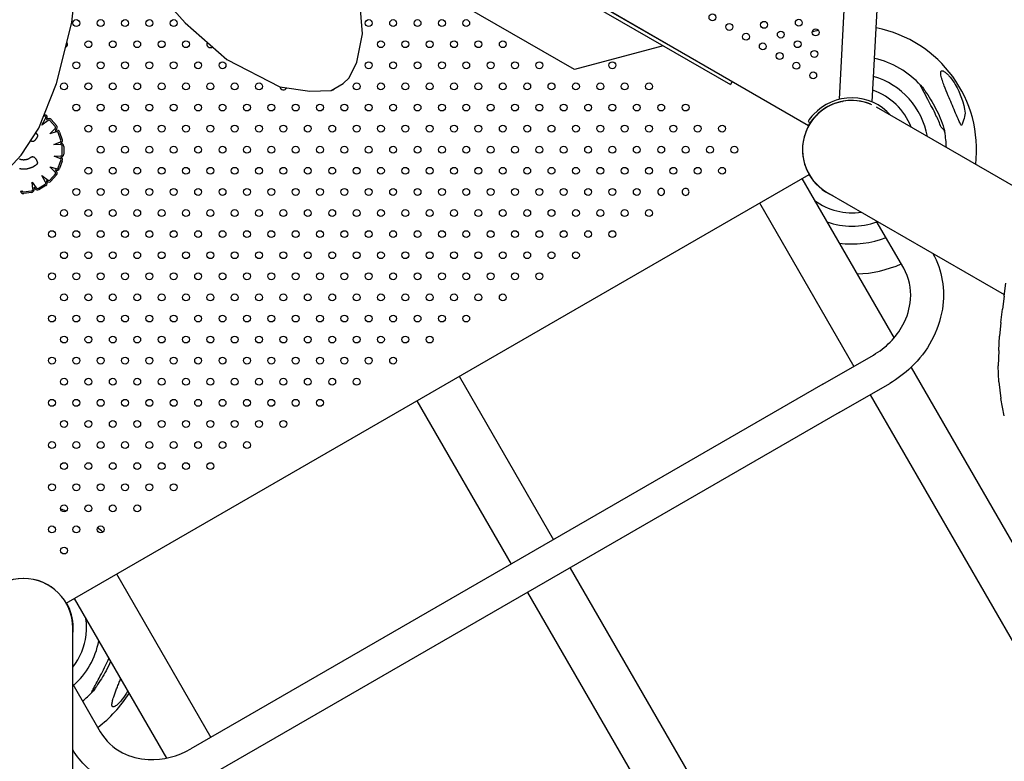
# Model space of a CAD drawing. Units: millimetres. Extents: x 56320.56 to 56328.04, y 33231.28 to 33240.1.
# Drawn here: x 56324.2 to 56325.34, y 33234.42 to 33235.28 of the extents above; entities that cross this region are included whole.
import ezdxf

# ---------------------------------------------------------------- set-up
doc = ezdxf.new("R2010")
doc.units = ezdxf.units.MM

msp = doc.modelspace()

# ---------------------------------------------------------------- linework, layer by layer
for p, q in [((56324.3787, 33235.5861), (56325.1122, 33235.1622)), ((56324.3813, 33235.5838), (56325.0236, 33235.213)), ((56324.3969, 33235.5702), (56325.0216, 33235.2095)), ((56325.1483, 33235.1926), (56325.1615, 33235.4448)), ((56325.1863, 33235.1893), (56325.1996, 33235.4428)), ((56324.8408, 33235.2269), (56324.5593, 33235.3894)), ((56324.2572, 33235.2815), (56324.2631, 33235.3369)), ((56324.342, 33235.3339), (56324.3888, 33235.2812)), ((56324.5946, 33235.2686), (56324.5917, 33235.3062)), ((56324.2397, 33235.2109), (56324.2572, 33235.2815)), ((56324.3888, 33235.2812), (56324.4374, 33235.2386)), ((56324.5879, 33235.2355), (56324.5946, 33235.2686)), ((56324.9437, 33235.2545), (56324.8408, 33235.2269)), ((56324.4374, 33235.2386), (56324.4988, 33235.207)), ((56324.5793, 33235.2175), (56324.5879, 33235.2355)), ((56324.5724, 33235.2108), (56324.5793, 33235.2175)), ((56324.2189, 33235.1591), (56324.2397, 33235.2109)), ((56324.4988, 33235.207), (56324.5337, 33235.2017)), ((56324.5582, 33235.2026), (56324.5724, 33235.2108)), ((56325.0236, 33235.213), (56325.0216, 33235.2095)), ((56324.5337, 33235.2017), (56324.5582, 33235.2026)), ((56325.399, 33235.0633), (56325.1911, 33235.1833)), ((56324.2263, 33235.1726), (56324.2247, 33235.1735)), ((56324.2253, 33235.1752), (56324.2271, 33235.1741)), ((56324.2226, 33235.1625), (56324.2268, 33235.1703)), ((56324.2297, 33235.168), (56324.2226, 33235.1625)), ((56324.2283, 33235.1694), (56324.228, 33235.1689)), ((56324.228, 33235.1689), (56324.2286, 33235.1693)), ((56324.2381, 33235.1609), (56324.2319, 33235.1679)), ((56324.2332, 33235.1691), (56324.2394, 33235.1621)), ((56325.1118, 33235.1668), (56325.1144, 33235.165)), ((56325.1129, 33235.1625), (56325.1125, 33235.1627)), ((56324.1985, 33235.1277), (56324.2189, 33235.1591)), ((56324.2152, 33235.1535), (56324.2153, 33235.1535)), ((56324.2153, 33235.1535), (56324.2154, 33235.1534)), ((56324.2154, 33235.1534), (56324.2156, 33235.1533)), ((56324.2156, 33235.1533), (56324.2157, 33235.1532)), ((56324.2157, 33235.1532), (56324.2158, 33235.1531)), ((56324.2157, 33235.1532), (56324.2157, 33235.1532)), ((56324.2157, 33235.1532), (56324.2157, 33235.1532)), ((56324.2157, 33235.1532), (56324.2157, 33235.1532)), ((56324.2157, 33235.1532), (56324.2157, 33235.1532)), ((56324.2158, 33235.1531), (56324.2159, 33235.1531)), ((56324.2158, 33235.1531), (56324.2158, 33235.1531)), ((56324.2159, 33235.1531), (56324.2159, 33235.153)), ((56324.2159, 33235.153), (56324.216, 33235.1529)), ((56324.216, 33235.1529), (56324.2161, 33235.1528)), ((56324.2161, 33235.1528), (56324.2163, 33235.1526)), ((56324.2163, 33235.1526), (56324.2165, 33235.1525)), ((56324.2165, 33235.1525), (56324.2167, 33235.1523)), ((56324.2167, 33235.1523), (56324.2168, 33235.1521)), ((56324.2168, 33235.1521), (56324.217, 33235.1519)), ((56324.217, 33235.1483), (56324.2169, 33235.1481)), ((56324.217, 33235.1519), (56324.2171, 33235.1516)), ((56324.2171, 33235.1485), (56324.217, 33235.1484)), ((56324.217, 33235.1484), (56324.217, 33235.1483)), ((56324.2171, 33235.1516), (56324.2172, 33235.1515)), ((56324.2172, 33235.1489), (56324.2171, 33235.1487)), ((56324.2171, 33235.1487), (56324.2171, 33235.1485)), ((56324.2172, 33235.1515), (56324.2172, 33235.1513)), ((56324.2172, 33235.1513), (56324.2172, 33235.1512)), ((56324.2172, 33235.1512), (56324.2173, 33235.151)), ((56324.2173, 33235.1494), (56324.2172, 33235.1492)), ((56324.2172, 33235.1492), (56324.2172, 33235.1489)), ((56324.2173, 33235.151), (56324.2173, 33235.1509)), ((56324.2173, 33235.1509), (56324.2173, 33235.1507)), ((56324.2173, 33235.1507), (56324.2173, 33235.1505)), ((56324.2173, 33235.1505), (56324.2173, 33235.1503)), ((56324.2173, 33235.1503), (56324.2173, 33235.1502)), ((56324.2173, 33235.1502), (56324.2173, 33235.1501)), ((56324.2173, 33235.1502), (56324.2173, 33235.1502)), ((56324.2173, 33235.1502), (56324.2173, 33235.1502)), ((56324.2173, 33235.1502), (56324.2173, 33235.1502)), ((56324.2173, 33235.1501), (56324.2173, 33235.15)), ((56324.2173, 33235.1501), (56324.2173, 33235.1501)), ((56324.2173, 33235.15), (56324.2173, 33235.1498)), ((56324.2173, 33235.15), (56324.2173, 33235.15)), ((56324.2173, 33235.1498), (56324.2173, 33235.1496)), ((56324.2173, 33235.1496), (56324.2173, 33235.1494)), ((56324.2318, 33235.1525), (56324.2376, 33235.1581)), ((56324.2393, 33235.1546), (56324.2318, 33235.1525)), ((56324.2386, 33235.1567), (56324.238, 33235.1561)), ((56324.238, 33235.1561), (56324.2387, 33235.1563)), ((56324.2446, 33235.1448), (56324.2416, 33235.1537)), ((56324.2432, 33235.1542), (56324.2463, 33235.1453)), ((56324.2094, 33235.1442), (56324.2092, 33235.1443)), ((56324.2096, 33235.1441), (56324.2094, 33235.1442)), ((56324.2098, 33235.144), (56324.2096, 33235.1441)), ((56324.21, 33235.1439), (56324.2098, 33235.144)), ((56324.2101, 33235.1438), (56324.21, 33235.1439)), ((56324.2102, 33235.1437), (56324.2101, 33235.1438)), ((56324.2104, 33235.1437), (56324.2102, 33235.1437)), ((56324.2105, 33235.1436), (56324.2104, 33235.1437)), ((56324.2106, 33235.1436), (56324.2105, 33235.1436)), ((56324.2108, 33235.1435), (56324.2106, 33235.1436)), ((56324.211, 33235.1435), (56324.2108, 33235.1435)), ((56324.2112, 33235.1435), (56324.211, 33235.1435)), ((56324.2113, 33235.1434), (56324.2112, 33235.1435)), ((56324.2115, 33235.1434), (56324.2113, 33235.1434)), ((56324.2116, 33235.1434), (56324.2115, 33235.1434)), ((56324.2116, 33235.1434), (56324.2116, 33235.1434)), ((56324.2117, 33235.1434), (56324.2116, 33235.1434)), ((56324.2117, 33235.1434), (56324.2117, 33235.1434)), ((56324.2117, 33235.1434), (56324.2117, 33235.1434)), ((56324.2117, 33235.1434), (56324.2117, 33235.1434)), ((56324.2117, 33235.1434), (56324.2117, 33235.1434)), ((56324.2117, 33235.1434), (56324.2117, 33235.1434)), ((56324.212, 33235.1434), (56324.2117, 33235.1434)), ((56324.2122, 33235.1434), (56324.212, 33235.1434)), ((56324.2125, 33235.1435), (56324.2122, 33235.1434)), ((56324.2127, 33235.1435), (56324.2125, 33235.1435)), ((56324.2129, 33235.1436), (56324.2127, 33235.1435)), ((56324.2131, 33235.1437), (56324.2129, 33235.1436)), ((56324.2133, 33235.1438), (56324.2131, 33235.1437)), ((56324.2135, 33235.1439), (56324.2133, 33235.1438)), ((56324.2136, 33235.144), (56324.2135, 33235.1439)), ((56324.2138, 33235.1442), (56324.2136, 33235.144)), ((56324.214, 33235.1443), (56324.2138, 33235.1442)), ((56324.2141, 33235.1444), (56324.214, 33235.1443)), ((56324.2143, 33235.1446), (56324.2141, 33235.1444)), ((56324.2146, 33235.145), (56324.2143, 33235.1446)), ((56324.2149, 33235.1453), (56324.2146, 33235.145)), ((56324.2152, 33235.1457), (56324.2149, 33235.1453)), ((56324.2154, 33235.1459), (56324.2152, 33235.1457)), ((56324.2155, 33235.1461), (56324.2154, 33235.1459)), ((56324.2156, 33235.1462), (56324.2155, 33235.1461)), ((56324.2157, 33235.1464), (56324.2156, 33235.1462)), ((56324.2158, 33235.1465), (56324.2157, 33235.1464)), ((56324.2159, 33235.1466), (56324.2158, 33235.1465)), ((56324.216, 33235.1467), (56324.2159, 33235.1466)), ((56324.216, 33235.1468), (56324.216, 33235.1467)), ((56324.216, 33235.1468), (56324.216, 33235.1468)), ((56324.216, 33235.1468), (56324.216, 33235.1468)), ((56324.216, 33235.1468), (56324.216, 33235.1468)), ((56324.2161, 33235.1468), (56324.216, 33235.1468)), ((56324.216, 33235.1467), (56324.216, 33235.1467)), ((56324.2162, 33235.1469), (56324.2161, 33235.1468)), ((56324.2163, 33235.1472), (56324.2162, 33235.1469)), ((56324.2165, 33235.1474), (56324.2163, 33235.1472)), ((56324.2166, 33235.1476), (56324.2165, 33235.1474)), ((56324.2167, 33235.1478), (56324.2166, 33235.1476)), ((56324.2168, 33235.1479), (56324.2167, 33235.1478)), ((56324.2169, 33235.1481), (56324.2168, 33235.1479)), ((56324.2364, 33235.1399), (56324.2435, 33235.1428)), ((56324.2449, 33235.1394), (56324.2364, 33235.1399)), ((56324.2443, 33235.1412), (56324.2451, 33235.1412)), ((56324.2462, 33235.1287), (56324.2462, 33235.1376)), ((56324.248, 33235.1375), (56324.248, 33235.1287)), ((56324.1847, 33235.1125), (56324.1985, 33235.1277)), ((56324.2097, 33235.1252), (56324.21, 33235.1253)), ((56324.21, 33235.1253), (56324.2102, 33235.1254)), ((56324.2102, 33235.1254), (56324.2105, 33235.1256)), ((56324.2105, 33235.1256), (56324.2107, 33235.1257)), ((56324.2107, 33235.1257), (56324.2109, 33235.1257)), ((56324.2109, 33235.1257), (56324.2112, 33235.1258)), ((56324.2112, 33235.1258), (56324.2114, 33235.1259)), ((56324.2114, 33235.1259), (56324.2116, 33235.1259)), ((56324.2116, 33235.1259), (56324.2117, 33235.1259)), ((56324.2117, 33235.1259), (56324.2118, 33235.1259)), ((56324.2117, 33235.1259), (56324.2117, 33235.1259)), ((56324.2118, 33235.1259), (56324.2119, 33235.1259)), ((56324.2118, 33235.1259), (56324.2118, 33235.1259)), ((56324.2118, 33235.1259), (56324.2118, 33235.1259)), ((56324.2118, 33235.1259), (56324.2118, 33235.1259)), ((56324.2118, 33235.1259), (56324.2118, 33235.1259)), ((56324.2119, 33235.1259), (56324.212, 33235.1259)), ((56324.212, 33235.1259), (56324.2121, 33235.1259)), ((56324.2121, 33235.1259), (56324.2122, 33235.1258)), ((56324.2122, 33235.1258), (56324.2123, 33235.1258)), ((56324.2123, 33235.1258), (56324.2124, 33235.1258)), ((56324.2124, 33235.1258), (56324.2126, 33235.1257)), ((56324.2126, 33235.1257), (56324.2129, 33235.1257)), ((56324.2129, 33235.1257), (56324.2132, 33235.1255)), ((56324.2132, 33235.1255), (56324.2133, 33235.1255)), ((56324.2133, 33235.1255), (56324.2135, 33235.1254)), ((56324.2135, 33235.1254), (56324.2136, 33235.1253)), ((56324.2368, 33235.1265), (56324.2442, 33235.1269)), ((56324.2433, 33235.1238), (56324.2368, 33235.1265)), ((56324.1967, 33235.1233), (56324.1969, 33235.1231)), ((56324.1969, 33235.1231), (56324.1972, 33235.123)), ((56324.1972, 33235.123), (56324.1975, 33235.1229)), ((56324.1975, 33235.1229), (56324.1978, 33235.1228)), ((56324.1978, 33235.1228), (56324.1982, 33235.1227)), ((56324.1982, 33235.1227), (56324.1985, 33235.1226)), ((56324.1985, 33235.1226), (56324.1989, 33235.1225)), ((56324.1989, 33235.1225), (56324.1993, 33235.1225)), ((56324.1993, 33235.1225), (56324.1997, 33235.1224)), ((56324.1997, 33235.1224), (56324.2002, 33235.1224)), ((56324.2002, 33235.1224), (56324.2007, 33235.1224)), ((56324.2007, 33235.1224), (56324.2009, 33235.1223)), ((56324.2009, 33235.1223), (56324.2012, 33235.1223)), ((56324.2012, 33235.1223), (56324.2015, 33235.1223)), ((56324.2015, 33235.1223), (56324.2016, 33235.1223)), ((56324.2015, 33235.1223), (56324.2015, 33235.1223)), ((56324.2016, 33235.1223), (56324.2017, 33235.1223)), ((56324.2016, 33235.1223), (56324.2016, 33235.1223)), ((56324.2016, 33235.1223), (56324.2016, 33235.1223)), ((56324.2016, 33235.1223), (56324.2016, 33235.1223)), ((56324.2016, 33235.1223), (56324.2016, 33235.1223)), ((56324.2016, 33235.1223), (56324.2016, 33235.1223)), ((56324.2017, 33235.1223), (56324.2018, 33235.1223)), ((56324.2017, 33235.1223), (56324.2017, 33235.1223)), ((56324.2018, 33235.1223), (56324.2019, 33235.1223)), ((56324.2019, 33235.1223), (56324.202, 33235.1223)), ((56324.202, 33235.1223), (56324.2022, 33235.1224)), ((56324.2022, 33235.1224), (56324.2025, 33235.1224)), ((56324.2025, 33235.1224), (56324.2027, 33235.1224)), ((56324.2027, 33235.1224), (56324.2032, 33235.1224)), ((56324.2032, 33235.1224), (56324.2035, 33235.1225)), ((56324.2035, 33235.1225), (56324.2038, 33235.1225)), ((56324.2038, 33235.1225), (56324.204, 33235.1225)), ((56324.204, 33235.1225), (56324.2042, 33235.1226)), ((56324.2042, 33235.1226), (56324.2043, 33235.1226)), ((56324.2043, 33235.1226), (56324.2045, 33235.1227)), ((56324.2045, 33235.1227), (56324.2047, 33235.1227)), ((56324.2047, 33235.1227), (56324.2049, 33235.1228)), ((56324.2049, 33235.1228), (56324.2052, 33235.1228)), ((56324.2052, 33235.1229), (56324.2053, 33235.1229)), ((56324.2052, 33235.1228), (56324.2052, 33235.1229)), ((56324.2052, 33235.1228), (56324.2052, 33235.1228)), ((56324.2052, 33235.1228), (56324.2052, 33235.1228)), ((56324.2052, 33235.1228), (56324.2052, 33235.1228)), ((56324.2052, 33235.1228), (56324.2052, 33235.1228)), ((56324.2052, 33235.1228), (56324.2052, 33235.1228)), ((56324.2053, 33235.1229), (56324.2054, 33235.1229)), ((56324.2053, 33235.1229), (56324.2053, 33235.1229)), ((56324.2054, 33235.1229), (56324.2055, 33235.1229)), ((56324.2055, 33235.1229), (56324.2057, 33235.123)), ((56324.2057, 33235.123), (56324.2059, 33235.123)), ((56324.2059, 33235.123), (56324.2061, 33235.1231)), ((56324.2061, 33235.1231), (56324.2065, 33235.1232)), ((56324.2065, 33235.1232), (56324.2069, 33235.1234)), ((56324.2069, 33235.1234), (56324.2071, 33235.1235)), ((56324.2071, 33235.1235), (56324.2073, 33235.1236)), ((56324.2073, 33235.1236), (56324.2075, 33235.1237)), ((56324.2075, 33235.1237), (56324.2077, 33235.1238)), ((56324.2077, 33235.1239), (56324.2078, 33235.1239)), ((56324.2077, 33235.1238), (56324.2077, 33235.1239)), ((56324.2077, 33235.1238), (56324.2077, 33235.1238)), ((56324.2078, 33235.1239), (56324.2079, 33235.124)), ((56324.2079, 33235.124), (56324.208, 33235.1241)), ((56324.208, 33235.1241), (56324.2081, 33235.1241)), ((56324.2081, 33235.1241), (56324.2084, 33235.1244)), ((56324.2084, 33235.1244), (56324.2085, 33235.1245)), ((56324.2085, 33235.1245), (56324.2086, 33235.1245)), ((56324.2086, 33235.1245), (56324.2087, 33235.1246)), ((56324.2087, 33235.1246), (56324.2088, 33235.1246)), ((56324.2088, 33235.1247), (56324.2089, 33235.1247)), ((56324.2088, 33235.1247), (56324.2088, 33235.1247)), ((56324.2088, 33235.1246), (56324.2088, 33235.1247)), ((56324.2088, 33235.1246), (56324.2088, 33235.1246)), ((56324.2088, 33235.1246), (56324.2088, 33235.1246)), ((56324.2089, 33235.1247), (56324.209, 33235.1248)), ((56324.209, 33235.1248), (56324.2091, 33235.1249)), ((56324.209, 33235.1248), (56324.209, 33235.1248)), ((56324.2091, 33235.1249), (56324.2092, 33235.1249)), ((56324.2092, 33235.1249), (56324.2095, 33235.125)), ((56324.2095, 33235.125), (56324.2097, 33235.1252)), ((56324.2123, 33235.1139), (56324.2123, 33235.1139)), ((56324.2123, 33235.1139), (56324.2123, 33235.1139)), ((56324.2123, 33235.1139), (56324.2123, 33235.1139)), ((56324.2124, 33235.1139), (56324.2123, 33235.1139)), ((56324.2125, 33235.114), (56324.2124, 33235.1139)), ((56324.2126, 33235.1141), (56324.2125, 33235.114)), ((56324.2128, 33235.1141), (56324.2126, 33235.1141)), ((56324.213, 33235.1143), (56324.2128, 33235.1141)), ((56324.2132, 33235.1144), (56324.213, 33235.1143)), ((56324.2133, 33235.1145), (56324.2132, 33235.1144)), ((56324.2135, 33235.1146), (56324.2133, 33235.1145)), ((56324.2138, 33235.1148), (56324.2135, 33235.1146)), ((56324.2136, 33235.1253), (56324.2138, 33235.1251)), ((56324.2138, 33235.1251), (56324.214, 33235.125)), ((56324.214, 33235.1149), (56324.2138, 33235.1148)), ((56324.214, 33235.125), (56324.2141, 33235.1248)), ((56324.2141, 33235.115), (56324.214, 33235.1149)), ((56324.2141, 33235.1248), (56324.2143, 33235.1246)), ((56324.2142, 33235.115), (56324.2141, 33235.115)), ((56324.2144, 33235.1151), (56324.2142, 33235.115)), ((56324.2143, 33235.1246), (56324.2145, 33235.1244)), ((56324.2144, 33235.1152), (56324.2144, 33235.1151)), ((56324.2145, 33235.1152), (56324.2144, 33235.1152)), ((56324.2145, 33235.1244), (56324.2146, 33235.1242)), ((56324.2146, 33235.1153), (56324.2145, 33235.1152)), ((56324.2145, 33235.1152), (56324.2145, 33235.1152)), ((56324.2145, 33235.1152), (56324.2145, 33235.1152)), ((56324.2145, 33235.1152), (56324.2145, 33235.1152)), ((56324.2145, 33235.1152), (56324.2145, 33235.1152)), ((56324.2145, 33235.1152), (56324.2145, 33235.1152)), ((56324.2146, 33235.1242), (56324.2148, 33235.1241)), ((56324.2147, 33235.1153), (56324.2146, 33235.1153)), ((56324.2149, 33235.1154), (56324.2147, 33235.1153)), ((56324.2148, 33235.1241), (56324.2149, 33235.1239)), ((56324.2149, 33235.1239), (56324.215, 33235.1238)), ((56324.215, 33235.1155), (56324.2149, 33235.1154)), ((56324.215, 33235.1238), (56324.2151, 33235.1236)), ((56324.2151, 33235.1156), (56324.215, 33235.1155)), ((56324.2151, 33235.1236), (56324.2152, 33235.1234)), ((56324.2153, 33235.1157), (56324.2151, 33235.1156)), ((56324.2152, 33235.1234), (56324.2154, 33235.1232)), ((56324.2155, 33235.1159), (56324.2153, 33235.1157)), ((56324.2154, 33235.1232), (56324.2155, 33235.123)), ((56324.2155, 33235.123), (56324.2157, 33235.1228)), ((56324.2156, 33235.116), (56324.2155, 33235.1159)), ((56324.2159, 33235.1162), (56324.2156, 33235.116)), ((56324.2157, 33235.1228), (56324.2158, 33235.1226)), ((56324.2158, 33235.1226), (56324.2159, 33235.1224)), ((56324.2159, 33235.1224), (56324.216, 33235.1223)), ((56324.2159, 33235.1224), (56324.2159, 33235.1224)), ((56324.2159, 33235.1224), (56324.2159, 33235.1224)), ((56324.2159, 33235.1224), (56324.2159, 33235.1224)), ((56324.2159, 33235.1224), (56324.2159, 33235.1224)), ((56324.2159, 33235.1224), (56324.2159, 33235.1224)), ((56324.2161, 33235.1164), (56324.2159, 33235.1162)), ((56324.216, 33235.1223), (56324.216, 33235.1222)), ((56324.216, 33235.1223), (56324.216, 33235.1223)), ((56324.216, 33235.1222), (56324.2161, 33235.1221)), ((56324.2161, 33235.1221), (56324.2162, 33235.122)), ((56324.2162, 33235.1165), (56324.2161, 33235.1164)), ((56324.2162, 33235.122), (56324.2162, 33235.1219)), ((56324.2162, 33235.1219), (56324.2163, 33235.1218)), ((56324.2163, 33235.1166), (56324.2162, 33235.1165)), ((56324.2163, 33235.1218), (56324.2164, 33235.1215)), ((56324.2164, 33235.1167), (56324.2163, 33235.1166)), ((56324.2164, 33235.1215), (56324.2167, 33235.121)), ((56324.2165, 33235.1168), (56324.2164, 33235.1167)), ((56324.2164, 33235.1167), (56324.2164, 33235.1167)), ((56324.2164, 33235.1167), (56324.2164, 33235.1167)), ((56324.2164, 33235.1167), (56324.2164, 33235.1167)), ((56324.2164, 33235.1167), (56324.2164, 33235.1167)), ((56324.2164, 33235.1167), (56324.2164, 33235.1167)), ((56324.2166, 33235.1169), (56324.2165, 33235.1168)), ((56324.2167, 33235.117), (56324.2166, 33235.1169)), ((56324.2167, 33235.121), (56324.2169, 33235.1207)), ((56324.2168, 33235.1171), (56324.2167, 33235.117)), ((56324.217, 33235.1174), (56324.2168, 33235.1172)), ((56324.2168, 33235.1172), (56324.2168, 33235.1171)), ((56324.2169, 33235.1207), (56324.217, 33235.1204)), ((56324.217, 33235.1204), (56324.2171, 33235.1201)), ((56324.2171, 33235.1176), (56324.217, 33235.1174)), ((56324.2171, 33235.1201), (56324.2172, 33235.1199)), ((56324.2172, 33235.1179), (56324.2171, 33235.1178)), ((56324.2171, 33235.1178), (56324.2171, 33235.1176)), ((56324.2172, 33235.1199), (56324.2172, 33235.1196)), ((56324.2172, 33235.1196), (56324.2173, 33235.1192)), ((56324.2173, 33235.1184), (56324.2172, 33235.1181)), ((56324.2172, 33235.1181), (56324.2172, 33235.1179)), ((56324.2173, 33235.1192), (56324.2173, 33235.1191)), ((56324.2173, 33235.1191), (56324.2173, 33235.119)), ((56324.2173, 33235.119), (56324.2173, 33235.1189)), ((56324.2173, 33235.1189), (56324.2173, 33235.1188)), ((56324.2173, 33235.1189), (56324.2173, 33235.1189)), ((56324.2173, 33235.1189), (56324.2173, 33235.1189)), ((56324.2173, 33235.1189), (56324.2173, 33235.1189)), ((56324.2173, 33235.1189), (56324.2173, 33235.1189)), ((56324.2173, 33235.1188), (56324.2173, 33235.1187)), ((56324.2173, 33235.1187), (56324.2173, 33235.1186)), ((56324.2173, 33235.1186), (56324.2173, 33235.1184)), ((56324.2318, 33235.114), (56324.2393, 33235.1119)), ((56324.238, 33235.108), (56324.2318, 33235.114)), ((56324.2415, 33235.1127), (56324.2445, 33235.1213)), ((56324.2461, 33235.1206), (56324.2431, 33235.112)), ((56324.197, 33235.1118), (56324.1966, 33235.1119)), ((56324.1974, 33235.1117), (56324.197, 33235.1118)), ((56324.1977, 33235.1117), (56324.1974, 33235.1117)), ((56324.198, 33235.1116), (56324.1977, 33235.1117)), ((56324.1983, 33235.1116), (56324.198, 33235.1116)), ((56324.1985, 33235.1115), (56324.1983, 33235.1116)), ((56324.1988, 33235.1115), (56324.1985, 33235.1115)), ((56324.199, 33235.1114), (56324.1988, 33235.1115)), ((56324.1992, 33235.1114), (56324.199, 33235.1114)), ((56324.1997, 33235.1114), (56324.1992, 33235.1114)), ((56324.2001, 33235.1113), (56324.1997, 33235.1114)), ((56324.2005, 33235.1113), (56324.2001, 33235.1113)), ((56324.2009, 33235.1113), (56324.2005, 33235.1113)), ((56324.2011, 33235.1113), (56324.2009, 33235.1113)), ((56324.2013, 33235.1113), (56324.2011, 33235.1113)), ((56324.2014, 33235.1113), (56324.2013, 33235.1113)), ((56324.2016, 33235.1113), (56324.2014, 33235.1113)), ((56324.2017, 33235.1113), (56324.2016, 33235.1113)), ((56324.2018, 33235.1113), (56324.2017, 33235.1113)), ((56324.2019, 33235.1113), (56324.2018, 33235.1113)), ((56324.202, 33235.1113), (56324.2019, 33235.1113)), ((56324.202, 33235.1113), (56324.202, 33235.1113)), ((56324.202, 33235.1113), (56324.202, 33235.1113)), ((56324.2024, 33235.1113), (56324.202, 33235.1113)), ((56324.2028, 33235.1113), (56324.2024, 33235.1113)), ((56324.2032, 33235.1113), (56324.2028, 33235.1113)), ((56324.2035, 33235.1113), (56324.2032, 33235.1113)), ((56324.2038, 33235.1113), (56324.2035, 33235.1113)), ((56324.2041, 33235.1114), (56324.2038, 33235.1113)), ((56324.2044, 33235.1114), (56324.2041, 33235.1114)), ((56324.2046, 33235.1114), (56324.2044, 33235.1114)), ((56324.2049, 33235.1115), (56324.2046, 33235.1114)), ((56324.2051, 33235.1115), (56324.2049, 33235.1115)), ((56324.2056, 33235.1116), (56324.2051, 33235.1115)), ((56324.206, 33235.1117), (56324.2056, 33235.1116)), ((56324.2064, 33235.1118), (56324.206, 33235.1117)), ((56324.2069, 33235.1119), (56324.2064, 33235.1118)), ((56324.2071, 33235.112), (56324.2069, 33235.1119)), ((56324.2073, 33235.112), (56324.2071, 33235.112)), ((56324.2074, 33235.1121), (56324.2073, 33235.112)), ((56324.2076, 33235.1121), (56324.2074, 33235.1121)), ((56324.2077, 33235.1122), (56324.2076, 33235.1121)), ((56324.2079, 33235.1122), (56324.2077, 33235.1122)), ((56324.208, 33235.1122), (56324.2079, 33235.1122)), ((56324.2081, 33235.1122), (56324.208, 33235.1122)), ((56324.2081, 33235.1123), (56324.2081, 33235.1122)), ((56324.2081, 33235.1123), (56324.2081, 33235.1123)), ((56324.2082, 33235.1123), (56324.2081, 33235.1123)), ((56324.2082, 33235.1123), (56324.2082, 33235.1123)), ((56324.2082, 33235.1123), (56324.2082, 33235.1123)), ((56324.2082, 33235.1123), (56324.2082, 33235.1123)), ((56324.2084, 33235.1123), (56324.2082, 33235.1123)), ((56324.2086, 33235.1124), (56324.2084, 33235.1123)), ((56324.2088, 33235.1125), (56324.2086, 33235.1124)), ((56324.2092, 33235.1126), (56324.2088, 33235.1125)), ((56324.2095, 33235.1127), (56324.2092, 33235.1126)), ((56324.2098, 33235.1128), (56324.2095, 33235.1127)), ((56324.2101, 33235.1129), (56324.2098, 33235.1128)), ((56324.2103, 33235.113), (56324.2101, 33235.1129)), ((56324.2105, 33235.1131), (56324.2103, 33235.113)), ((56324.2107, 33235.1131), (56324.2105, 33235.1131)), ((56324.2109, 33235.1132), (56324.2107, 33235.1131)), ((56324.211, 33235.1132), (56324.2109, 33235.1132)), ((56324.2112, 33235.1133), (56324.211, 33235.1132)), ((56324.2113, 33235.1134), (56324.2112, 33235.1133)), ((56324.2114, 33235.1134), (56324.2113, 33235.1134)), ((56324.2116, 33235.1135), (56324.2114, 33235.1134)), ((56324.2118, 33235.1136), (56324.2116, 33235.1135)), ((56324.212, 33235.1137), (56324.2118, 33235.1136)), ((56324.2121, 33235.1138), (56324.212, 33235.1137)), ((56324.2122, 33235.1138), (56324.2121, 33235.1138)), ((56324.2123, 33235.1138), (56324.2122, 33235.1138)), ((56324.2123, 33235.1139), (56324.2123, 33235.1138)), ((56324.2123, 33235.1139), (56324.2123, 33235.1139)), ((56324.2123, 33235.1139), (56324.2123, 33235.1139)), ((56324.2226, 33235.104), (56324.2298, 33235.0985)), ((56324.2268, 33235.0963), (56324.2226, 33235.104)), ((56324.2318, 33235.0985), (56324.2382, 33235.1059)), ((56324.2396, 33235.1047), (56324.2331, 33235.0973)), ((56324.238, 33235.1104), (56324.2392, 33235.1093)), ((56324.2387, 33235.1102), (56324.238, 33235.1104)), ((56324.2507, 33234.6075), (56325.1129, 33235.1053)), ((56324.2114, 33235.0964), (56324.2161, 33235.0896)), ((56324.2114, 33235.0962), (56324.2114, 33235.0964)), ((56324.2119, 33235.0882), (56324.2114, 33235.0962)), ((56324.2181, 33235.089), (56324.2262, 33235.094)), ((56324.2271, 33235.0924), (56324.219, 33235.0875)), ((56324.228, 33235.0976), (56324.2283, 33235.0972)), ((56324.2286, 33235.0972), (56324.228, 33235.0976)), ((56324.1977, 33235.0859), (56324.1994, 33235.0862)), ((56324.2013, 33235.0849), (56324.2103, 33235.086)), ((56324.2104, 33235.0843), (56324.2015, 33235.0832)), ((56324.2135, 33235.0903), (56324.2136, 33235.0885)), ((56324.2147, 33235.0886), (56324.2135, 33235.0903)), ((56325.1339, 33235.0844), (56325.3395, 33234.9657)), ((56325.2228, 33234.9963), (56325.1909, 33235.0514)), ((56325.3392, 33234.9638), (56325.3412, 33234.9789)), ((56325.3392, 33234.9638), (56325.3373, 33234.9488)), ((56325.3355, 33234.9334), (56325.3373, 33234.9488)), ((56325.3355, 33234.9334), (56325.334, 33234.9175)), ((56325.333, 33234.9008), (56325.334, 33234.9175)), ((56325.333, 33234.9008), (56325.3325, 33234.883)), ((56325.1289, 33234.8617), (56325.1875, 33234.8955)), ((56325.3331, 33234.8643), (56325.3325, 33234.883)), ((56325.1479, 33234.8287), (56325.2065, 33234.8625)), ((56325.3331, 33234.8643), (56325.3353, 33234.8449)), ((56325.1289, 33234.8617), (56324.4539, 33234.4719)), ((56325.3395, 33234.8249), (56325.3353, 33234.8449)), ((56325.1479, 33234.8287), (56324.4729, 33234.439)), ((56324.2583, 33234.3425), (56324.2584, 33234.5789)), ((56324.2583, 33234.5133), (56324.2903, 33234.4579)), ((56324.4539, 33234.4719), (56324.3953, 33234.4381)), ((56324.4729, 33234.439), (56324.4143, 33234.4052))]:
    msp.add_line(p, q)
for points in [[(56325.2898, 33235.162, -0.019193), (56325.2887, 33235.1637, -0.009596), (56325.2878, 33235.1656, -0.008808), (56325.2858, 33235.1698, -0.00412), (56325.2821, 33235.1784, -0.002104), (56325.2744, 33235.1966, -0.007009), (56325.2698, 33235.2081, -0.010209), (56325.2677, 33235.2141, -0.012226), (56325.2666, 33235.2174, -0.019644), (56325.266, 33235.2203, -0.033683), (56325.2657, 33235.2225, -0.043835), (56325.2657, 33235.2238, -0.054022), (56325.2659, 33235.2246, -0.085964), (56325.2662, 33235.2251, -0.176992), (56325.2669, 33235.2256, -0.089033), (56325.2677, 33235.2256, -0.056394), (56325.2685, 33235.2254, -0.035765), (56325.2695, 33235.2249, -0.034571), (56325.271, 33235.2238, -0.035335), (56325.2739, 33235.2211, -0.019784), (56325.2765, 33235.2182, -0.036635), (56325.2825, 33235.2096, -0.104348), (56325.2939, 33235.1765)], [(56325.2663, 33235.1599, 0.01608), (56325.2602, 33235.1738, 0.006904), (56325.2556, 33235.1831, 0.004112), (56325.2508, 33235.1922, 0.000866), (56325.245, 33235.203, -0.007275), (56325.2432, 33235.2065, -0.017219), (56325.2424, 33235.2081, -0.031393), (56325.2422, 33235.2086, -0.167257), (56325.2422, 33235.2089, -0.323653), (56325.2423, 33235.2089, -0.122756), (56325.2425, 33235.2087, -0.036851), (56325.2432, 33235.208, -0.013451), (56325.2445, 33235.2064, -0.010411), (56325.2472, 33235.2026, -0.02703), (56325.2598, 33235.1817, -0.021379), (56325.2651, 33235.1707, -0.034802), (56325.2693, 33235.1587, -0.020019), (56325.2704, 33235.1538)], [(56325.1179, 33235.1747), (56325.1179, 33235.1747, 0.041658), (56325.1118, 33235.1668)], [(56325.1144, 33235.165), (56325.1144, 33235.165, -0.043999), (56325.1206, 33235.1729)], [(56325.2939, 33235.1765, -0.046809), (56325.2923, 33235.1683, -0.036379), (56325.2906, 33235.1637, -0.01946), (56325.2898, 33235.162)], [(56325.1122, 33235.1622), (56325.1122, 33235.1622, -0.015919), (56325.1141, 33235.1652)], [(56325.115, 33235.1659), (56325.115, 33235.1659, 0.017511), (56325.1129, 33235.1625)], [(56325.2704, 33235.1538, 0.091533), (56325.2692, 33235.1568, 0.041954), (56325.2681, 33235.1583, 0.029902), (56325.2667, 33235.1596, 0.007249), (56325.2663, 33235.1599)], [(56325.2567, 33235.0135, -0.166422), (56325.2676, 33234.9489, -0.164217), (56325.2315, 33234.8814, -0.060068), (56325.2065, 33234.8625)], [(56325.1875, 33234.8955, 0.138453), (56325.2218, 33234.9304, 0.104589), (56325.2307, 33234.9602, 0.151014), (56325.2228, 33234.9963)], [(56325.2231, 33234.9958), (56325.2231, 33234.9958, -0.031479), (56325.2228, 33234.9963)], [(56324.3023, 33234.5396, -0.01935), (56324.297, 33234.529, -0.023442), (56324.2858, 33234.5107, -0.008278), (56324.2832, 33234.5069, -0.016798), (56324.2814, 33234.5046, -0.041064), (56324.2807, 33234.5039, -0.100358), (56324.2805, 33234.5038, -0.439286), (56324.2805, 33234.5038, -0.122071), (56324.2805, 33234.504, -0.046391), (56324.2806, 33234.5044, -0.017167), (56324.281, 33234.5054, -0.009895), (56324.2821, 33234.5075, -0.003467), (56324.2844, 33234.5118, 0.00139), (56324.2891, 33234.5205, 0.004262), (56324.2941, 33234.5301, 0.007009), (56324.2988, 33234.5398, 0.002961), (56324.3004, 33234.543)], [(56324.3221, 33234.5054, -0.037367), (56324.3158, 33234.4958, -0.026409), (56324.3121, 33234.4915, -0.02046), (56324.3102, 33234.4896, -0.01816), (56324.309, 33234.4887, -0.042551), (56324.3073, 33234.4876, -0.050296), (56324.3062, 33234.4871, -0.057364), (56324.3056, 33234.487, -0.149774), (56324.3047, 33234.4872, -0.1202), (56324.3043, 33234.4877, -0.063491), (56324.304, 33234.4882, -0.042894), (56324.3039, 33234.4889, -0.035569), (56324.3039, 33234.4898, -0.023219), (56324.304, 33234.4909, -0.016615), (56324.3042, 33234.4922, -0.017854), (56324.3047, 33234.4944, -0.012036), (56324.3054, 33234.497, -0.008282), (56324.3064, 33234.4999, -0.007182), (56324.3079, 33234.5043, -0.004487), (56324.3098, 33234.5091, -0.002665), (56324.3119, 33234.5142, -0.001787), (56324.314, 33234.5194)], [(56324.2906, 33234.4575), (56324.2906, 33234.4575, 0.031479), (56324.2903, 33234.4579)], [(56324.2904, 33234.4579, 0.145064), (56324.316, 33234.4338, 0.105656), (56324.346, 33234.4259, 0.144954), (56324.3953, 33234.4381)], [(56324.4143, 33234.4052, -0.151269), (56324.3408, 33234.3882, -0.171617), (56324.2749, 33234.4168, -0.067417), (56324.2583, 33234.4374)]]:
    msp.add_lwpolyline(points, format="xyb")
for points in [[(56325.1046, 33235.1005), (56325.2116, 33234.9151)], [(56325.0554, 33235.0721), (56325.165, 33234.8823)], [(56325.2314, 33234.8809), (56326.0829, 33233.4061)], [(56324.7069, 33234.8709), (56324.8165, 33234.6811)], [(56324.6577, 33234.8425), (56324.7673, 33234.6527)], [(56325.184, 33234.8494), (56326.0788, 33233.2996)], [(56324.8355, 33234.6482), (56325.7352, 33233.0898)], [(56324.3092, 33234.6413), (56324.4188, 33234.4515)], [(56324.26, 33234.6129), (56324.3671, 33234.4275)], [(56324.7863, 33234.6198), (56325.686, 33233.0615)]]:
    msp.add_lwpolyline(points)
for centre in [(56325.0008, 33235.2876), (56325.101, 33235.2813), (56324.2625, 33235.2809), (56324.2908, 33235.2809), (56324.3191, 33235.2809), (56324.3473, 33235.2809), (56324.3756, 33235.2809), (56324.6019, 33235.2809), (56324.6302, 33235.2809), (56324.6585, 33235.2809), (56324.6868, 33235.2809), (56324.715, 33235.2809), (56325.0203, 33235.2764), (56325.0607, 33235.2789), (56325.1205, 33235.2701), (56325.0398, 33235.2651), (56325.0801, 33235.2676), (56324.2766, 33235.2564), (56324.3049, 33235.2564), (56324.3332, 33235.2564), (56324.3615, 33235.2564), (56324.3898, 33235.2564), (56324.616, 33235.2564), (56324.6443, 33235.2564), (56324.6726, 33235.2564), (56324.7009, 33235.2564), (56324.7292, 33235.2564), (56324.7575, 33235.2564), (56325.0592, 33235.2539), (56325.0996, 33235.2564), (56325.0787, 33235.2427), (56325.1191, 33235.2451), (56324.2625, 33235.2319), (56324.2908, 33235.2319), (56324.3191, 33235.2319), (56324.3473, 33235.2319), (56324.3756, 33235.2319), (56324.4039, 33235.2319), (56324.4322, 33235.2319), (56324.6019, 33235.2319), (56324.6302, 33235.2319), (56324.6585, 33235.2319), (56324.6868, 33235.2319), (56324.715, 33235.2319), (56324.7433, 33235.2319), (56324.7716, 33235.2319), (56324.7999, 33235.2319), (56324.8847, 33235.2319), (56325.0982, 33235.2314), (56325.1177, 33235.2202), (56324.2483, 33235.2074), (56324.2766, 33235.2074), (56324.3049, 33235.2074), (56324.3332, 33235.2074), (56324.3615, 33235.2074), (56324.3898, 33235.2074), (56324.4181, 33235.2074), (56324.4463, 33235.2074), (56324.4746, 33235.2074), (56324.5878, 33235.2074), (56324.616, 33235.2074), (56324.6443, 33235.2074), (56324.6726, 33235.2074), (56324.7009, 33235.2074), (56324.7292, 33235.2074), (56324.7575, 33235.2074), (56324.7858, 33235.2074), (56324.814, 33235.2074), (56324.8423, 33235.2074), (56324.8706, 33235.2074), (56324.8989, 33235.2074), (56324.9272, 33235.2074), (56324.2625, 33235.1829), (56324.2908, 33235.1829), (56324.3191, 33235.1829), (56324.3473, 33235.1829), (56324.3756, 33235.1829), (56324.4039, 33235.1829), (56324.4322, 33235.1829), (56324.4605, 33235.1829), (56324.4888, 33235.1829), (56324.5171, 33235.1829), (56324.5453, 33235.1829), (56324.5736, 33235.1829), (56324.6019, 33235.1829), (56324.6302, 33235.1829), (56324.6585, 33235.1829), (56324.6868, 33235.1829), (56324.715, 33235.1829), (56324.7433, 33235.1829), (56324.7716, 33235.1829), (56324.7999, 33235.1829), (56324.8282, 33235.1829), (56324.8565, 33235.1829), (56324.8847, 33235.1829), (56324.913, 33235.1829), (56324.9413, 33235.1829), (56324.9696, 33235.1829), (56324.2766, 33235.1584), (56324.3049, 33235.1584), (56324.3332, 33235.1584), (56324.3615, 33235.1584), (56324.3898, 33235.1584), (56324.4181, 33235.1584), (56324.4463, 33235.1584), (56324.4746, 33235.1584), (56324.5029, 33235.1584), (56324.5312, 33235.1584), (56324.5595, 33235.1584), (56324.5878, 33235.1584), (56324.616, 33235.1584), (56324.6443, 33235.1584), (56324.6726, 33235.1584), (56324.7009, 33235.1584), (56324.7292, 33235.1584), (56324.7575, 33235.1584), (56324.7858, 33235.1584), (56324.814, 33235.1584), (56324.8423, 33235.1584), (56324.8706, 33235.1584), (56324.8989, 33235.1584), (56324.9272, 33235.1584), (56324.9555, 33235.1584), (56324.9837, 33235.1584), (56325.012, 33235.1584), (56324.2908, 33235.1339), (56324.3191, 33235.1339), (56324.3473, 33235.1339), (56324.3756, 33235.1339), (56324.4039, 33235.1339), (56324.4322, 33235.1339), (56324.4605, 33235.1339), (56324.4888, 33235.1339), (56324.5171, 33235.1339), (56324.5453, 33235.1339), (56324.5736, 33235.1339), (56324.6019, 33235.1339), (56324.6302, 33235.1339), (56324.6585, 33235.1339), (56324.6868, 33235.1339), (56324.715, 33235.1339), (56324.7433, 33235.1339), (56324.7716, 33235.1339), (56324.7999, 33235.1339), (56324.8282, 33235.1339), (56324.8565, 33235.1339), (56324.8847, 33235.1339), (56324.913, 33235.1339), (56324.9413, 33235.1339), (56324.9696, 33235.1339), (56324.9979, 33235.1339), (56325.0262, 33235.1339), (56324.2766, 33235.1094), (56324.3049, 33235.1094), (56324.3332, 33235.1094), (56324.3615, 33235.1094), (56324.3898, 33235.1094), (56324.4181, 33235.1094), (56324.4463, 33235.1094), (56324.4746, 33235.1094), (56324.5029, 33235.1094), (56324.5312, 33235.1094), (56324.5595, 33235.1094), (56324.5878, 33235.1094), (56324.616, 33235.1094), (56324.6443, 33235.1094), (56324.6726, 33235.1094), (56324.7009, 33235.1094), (56324.7292, 33235.1094), (56324.7575, 33235.1094), (56324.7858, 33235.1094), (56324.814, 33235.1094), (56324.8423, 33235.1094), (56324.8706, 33235.1094), (56324.8989, 33235.1094), (56324.9272, 33235.1094), (56324.9555, 33235.1094), (56324.9837, 33235.1094), (56325.012, 33235.1094), (56324.2625, 33235.0849), (56324.2908, 33235.0849), (56324.3191, 33235.0849), (56324.3473, 33235.0849), (56324.3756, 33235.0849), (56324.4039, 33235.0849), (56324.4322, 33235.0849), (56324.4605, 33235.0849), (56324.4888, 33235.0849), (56324.5171, 33235.0849), (56324.5453, 33235.0849), (56324.5736, 33235.0849), (56324.6019, 33235.0849), (56324.6302, 33235.0849), (56324.6585, 33235.0849), (56324.6868, 33235.0849), (56324.715, 33235.0849), (56324.7433, 33235.0849), (56324.7716, 33235.0849), (56324.7999, 33235.0849), (56324.8282, 33235.0849), (56324.8565, 33235.0849), (56324.8847, 33235.0849), (56324.913, 33235.0849), (56324.2483, 33235.0604), (56324.2766, 33235.0604), (56324.3049, 33235.0604), (56324.3332, 33235.0604), (56324.3615, 33235.0604), (56324.3898, 33235.0604), (56324.4181, 33235.0604), (56324.4463, 33235.0604), (56324.4746, 33235.0604), (56324.5029, 33235.0604), (56324.5312, 33235.0604), (56324.5595, 33235.0604), (56324.5878, 33235.0604), (56324.616, 33235.0604), (56324.6443, 33235.0604), (56324.6726, 33235.0604), (56324.7009, 33235.0604), (56324.7292, 33235.0604), (56324.7575, 33235.0604), (56324.7858, 33235.0604), (56324.814, 33235.0604), (56324.8423, 33235.0604), (56324.8706, 33235.0604), (56324.8989, 33235.0604), (56324.9272, 33235.0604), (56324.2342, 33235.0359), (56324.2625, 33235.0359), (56324.2908, 33235.0359), (56324.3191, 33235.0359), (56324.3473, 33235.0359), (56324.3756, 33235.0359), (56324.4039, 33235.0359), (56324.4322, 33235.0359), (56324.4605, 33235.0359), (56324.4888, 33235.0359), (56324.5171, 33235.0359), (56324.5453, 33235.0359), (56324.5736, 33235.0359), (56324.6019, 33235.0359), (56324.6302, 33235.0359), (56324.6585, 33235.0359), (56324.6868, 33235.0359), (56324.715, 33235.0359), (56324.7433, 33235.0359), (56324.7716, 33235.0359), (56324.7999, 33235.0359), (56324.8282, 33235.0359), (56324.8565, 33235.0359), (56324.8847, 33235.0359), (56324.2483, 33235.0114), (56324.2766, 33235.0114), (56324.3049, 33235.0114), (56324.3332, 33235.0114), (56324.3615, 33235.0114), (56324.3898, 33235.0114), (56324.4181, 33235.0114), (56324.4463, 33235.0114), (56324.4746, 33235.0114), (56324.5029, 33235.0114), (56324.5312, 33235.0114), (56324.5595, 33235.0114), (56324.5878, 33235.0114), (56324.616, 33235.0114), (56324.6443, 33235.0114), (56324.6726, 33235.0114), (56324.7009, 33235.0114), (56324.7292, 33235.0114), (56324.7575, 33235.0114), (56324.7858, 33235.0114), (56324.814, 33235.0114), (56324.8423, 33235.0114), (56324.2342, 33234.9869), (56324.2625, 33234.9869), (56324.2908, 33234.9869), (56324.3191, 33234.9869), (56324.3473, 33234.9869), (56324.3756, 33234.9869), (56324.4039, 33234.9869), (56324.4322, 33234.9869), (56324.4605, 33234.9869), (56324.4888, 33234.9869), (56324.5171, 33234.9869), (56324.5453, 33234.9869), (56324.5736, 33234.9869), (56324.6019, 33234.9869), (56324.6302, 33234.9869), (56324.6585, 33234.9869), (56324.6868, 33234.9869), (56324.715, 33234.9869), (56324.7433, 33234.9869), (56324.7716, 33234.9869), (56324.7999, 33234.9869), (56324.2483, 33234.9624), (56324.2766, 33234.9624), (56324.3049, 33234.9624), (56324.3332, 33234.9624), (56324.3615, 33234.9624), (56324.3898, 33234.9624), (56324.4181, 33234.9624), (56324.4463, 33234.9624), (56324.4746, 33234.9624), (56324.5029, 33234.9624), (56324.5312, 33234.9624), (56324.5595, 33234.9624), (56324.5878, 33234.9624), (56324.616, 33234.9624), (56324.6443, 33234.9624), (56324.6726, 33234.9624), (56324.7009, 33234.9624), (56324.7292, 33234.9624), (56324.7575, 33234.9624), (56324.2342, 33234.9379), (56324.2625, 33234.9379), (56324.2908, 33234.9379), (56324.3191, 33234.9379), (56324.3473, 33234.9379), (56324.3756, 33234.9379), (56324.4039, 33234.9379), (56324.4322, 33234.9379), (56324.4605, 33234.9379), (56324.4888, 33234.9379), (56324.5171, 33234.9379), (56324.5453, 33234.9379), (56324.5736, 33234.9379), (56324.6019, 33234.9379), (56324.6302, 33234.9379), (56324.6585, 33234.9379), (56324.6868, 33234.9379), (56324.715, 33234.9379), (56324.2483, 33234.9135), (56324.2766, 33234.9135), (56324.3049, 33234.9135), (56324.3332, 33234.9135), (56324.3615, 33234.9135), (56324.3898, 33234.9135), (56324.4181, 33234.9135), (56324.4463, 33234.9135), (56324.4746, 33234.9135), (56324.5029, 33234.9135), (56324.5312, 33234.9135), (56324.5595, 33234.9135), (56324.5878, 33234.9135), (56324.616, 33234.9135), (56324.6443, 33234.9135), (56324.6726, 33234.9135), (56324.2342, 33234.889), (56324.2625, 33234.889), (56324.2908, 33234.889), (56324.3191, 33234.889), (56324.3473, 33234.889), (56324.3756, 33234.889), (56324.4039, 33234.889), (56324.4322, 33234.889), (56324.4605, 33234.889), (56324.4888, 33234.889), (56324.5171, 33234.889), (56324.5453, 33234.889), (56324.5736, 33234.889), (56324.6019, 33234.889), (56324.6302, 33234.889), (56324.2483, 33234.8645), (56324.2766, 33234.8645), (56324.3049, 33234.8645), (56324.3332, 33234.8645), (56324.3615, 33234.8645), (56324.3898, 33234.8645), (56324.4181, 33234.8645), (56324.4463, 33234.8645), (56324.4746, 33234.8645), (56324.5029, 33234.8645), (56324.5312, 33234.8645), (56324.5595, 33234.8645), (56324.5878, 33234.8645), (56324.2342, 33234.84), (56324.2625, 33234.84), (56324.2908, 33234.84), (56324.3191, 33234.84), (56324.3473, 33234.84), (56324.3756, 33234.84), (56324.4039, 33234.84), (56324.4322, 33234.84), (56324.4605, 33234.84), (56324.4888, 33234.84), (56324.5171, 33234.84), (56324.5453, 33234.84), (56324.2483, 33234.8155), (56324.2766, 33234.8155), (56324.3049, 33234.8155), (56324.3332, 33234.8155), (56324.3615, 33234.8155), (56324.3898, 33234.8155), (56324.4181, 33234.8155), (56324.4463, 33234.8155), (56324.4746, 33234.8155), (56324.5029, 33234.8155), (56324.2342, 33234.791), (56324.2625, 33234.791), (56324.2908, 33234.791), (56324.3191, 33234.791), (56324.3473, 33234.791), (56324.3756, 33234.791), (56324.4039, 33234.791), (56324.4322, 33234.791), (56324.4605, 33234.791), (56324.2483, 33234.7665), (56324.2766, 33234.7665), (56324.3049, 33234.7665), (56324.3332, 33234.7665), (56324.3615, 33234.7665), (56324.3898, 33234.7665), (56324.4181, 33234.7665), (56324.2342, 33234.742), (56324.2625, 33234.742), (56324.2908, 33234.742), (56324.3191, 33234.742), (56324.3473, 33234.742), (56324.3756, 33234.742), (56324.2483, 33234.7175), (56324.2766, 33234.7175), (56324.3049, 33234.7175), (56324.3332, 33234.7175), (56324.2342, 33234.693), (56324.2625, 33234.693), (56324.2908, 33234.693), (56324.2483, 33234.6685)]:
    msp.add_circle(centre, 0.004)
for centre, radius, start, end in [((56325.163, 33235.1338), 0.1443, 353.2591, 78.8817), ((56325.163, 33235.1338), 0.1443, 105.8179, 108.7718), ((56324.2483, 33235.2564), 0.004, 294.7302, 0.0002), ((56324.2483, 33235.2564), 0.004, 0.0002, 37.4853), ((56324.4181, 33235.2564), 0.004, 147.5147, 310.0535), ((56325.163, 33235.1338), 0.1093, 43.102, 76.2589), ((56325.163, 33235.1338), 0.0886, 10.0072, 73.7076), ((56324.5029, 33235.2074), 0.004, 185.7177, 337.129), ((56324.5595, 33235.2074), 0.004, 271.206, 328.794), ((56325.1624, 33235.1339), 0.0603, 41.3817, 137.4474), ((56325.163, 33235.1338), 0.0732, 21.1301, 70.832), ((56325.1625, 33235.1339), 0.0572, 67.475, 240.0036), ((56325.1624, 33235.1339), 0.0572, 120.3887, 146.0328), ((56325.1624, 33235.1339), 0.0571, 65.6634, 136.9127), ((56325.1617, 33235.1336), 0.0571, 110.5858, 115.3688), ((56325.163, 33235.1338), 0.0572, 79.403, 81.4565), ((56324.2255, 33235.1712), 0.00156, 324.6792, 61.5176), ((56324.2255, 33235.1712), 0.00331, 326.8618, 60.6012), ((56324.2308, 33235.1669), 0.00325, 41.8639, 133.4796), ((56324.2308, 33235.1669), 0.0015, 42.1221, 136.322), ((56324.2368, 33235.1597), 0.00173, 295.2572, 43.8646), ((56324.2368, 33235.1597), 0.00348, 300.8335, 43.1138), ((56325.1624, 33235.1339), 0.0571, 149.9849, 210.0232), ((56324.24, 33235.1532), 0.00334, 16.8702, 114.3142), ((56324.24, 33235.1532), 0.00159, 15.891, 118.2438), ((56325.163, 33235.1338), 0.1093, 1.4081, 10.9154), ((56324.2432, 33235.1443), 0.00155, 283.2233, 17.489), ((56324.2432, 33235.1443), 0.0033, 290.2256, 17.9794), ((56324.2446, 33235.1378), 0.00163, 351.9361, 78.9765), ((56324.2446, 33235.1378), 0.00338, 354.4032, 81.3424), ((56324.2444, 33235.1286), 0.00175, 263.1741, 0.9953), ((56324.2444, 33235.1286), 0.0035, 274.2421, 0.7015), ((56324.2431, 33235.1222), 0.00166, 330.6579, 81.3838), ((56324.2431, 33235.1222), 0.00341, 333.692, 61.2256), ((56324.2371, 33235.1068), 0.00147, 320.5842, 52.0531), ((56324.24, 33235.1133), 0.00331, 246.7466, 337.9744), ((56324.2371, 33235.1068), 0.00322, 320.0616, 50.0452), ((56324.24, 33235.1133), 0.00156, 243.2408, 336.731), ((56325.163, 33235.1338), 0.0578, 209.6301, 247.054), ((56324.2256, 33235.0953), 0.00154, 296.2481, 37.21), ((56324.2256, 33235.0953), 0.00329, 297.8445, 34.4102), ((56324.2308, 33235.0996), 0.00325, 228.0128, 315.2829), ((56324.2308, 33235.0996), 0.0015, 225.8877, 313.5392), ((56324.201, 33235.0865), 0.00337, 190.3539, 278.4743), ((56324.201, 33235.0865), 0.00162, 190.3539, 279.1646), ((56324.2103, 33235.0877), 0.00163, 268.2445, 18.42), ((56324.2103, 33235.0877), 0.00338, 270.8936, 13.891), ((56324.2174, 33235.0904), 0.00326, 213.1271, 299.2299), ((56324.2174, 33235.0904), 0.00151, 212.2661, 298.2588), ((56324.9413, 33235.0849), 0.004, 359.9686, 180.0317), ((56324.9413, 33235.0849), 0.004, 179.9686, 0.0317), ((56324.9696, 33235.0849), 0.004, 359.9686, 180.0317), ((56324.9696, 33235.0849), 0.004, 179.9686, 0.0317), ((56325.163, 33235.1338), 0.0732, 233.3004, 278.4108), ((56325.163, 33235.1338), 0.0886, 250.6801, 288.9744), ((56325.163, 33235.1338), 0.1093, 262.0685, 291.0819), ((56325.163, 33235.1338), 0.1443, 272.2388, 293.2542), ((56324.2012, 33234.5789), 0.1443, 69.8832, 72.546), ((56324.2012, 33234.5789), 0.1443, 50.3196, 53.423), ((56324.2012, 33234.5789), 0.0572, 359.9964, 179.9964), ((56324.2012, 33234.5789), 0.0572, 359.9964, 179.9964), ((56324.2012, 33234.5789), 0.0571, 54.4439, 150.0002), ((56324.2012, 33234.5789), 0.0578, 0, 30.0474), ((56324.2012, 33234.5789), 0.0732, 0, 8.22), ((56324.2012, 33234.5789), 0.0578, 351.5761, 0), ((56324.2012, 33234.5789), 0.0732, 353.3633, 0), ((56324.2012, 33234.5789), 0.0732, 321.3554, 353.3633), ((56324.2012, 33234.5789), 0.0886, 310.876, 350.0638), ((56324.2012, 33234.5789), 0.1093, 308.7977, 316.898), ((56324.2012, 33234.5789), 0.1443, 306.655, 328.0957)]:
    msp.add_arc(centre, radius, start, end)
msp.add_ellipse((56325.1672, 33235.1891), major_axis=(0.019, -0.001), ratio=0, start_param=-2.556111, end_param=-2.536253)

doc.saveas('drawing.dxf')
